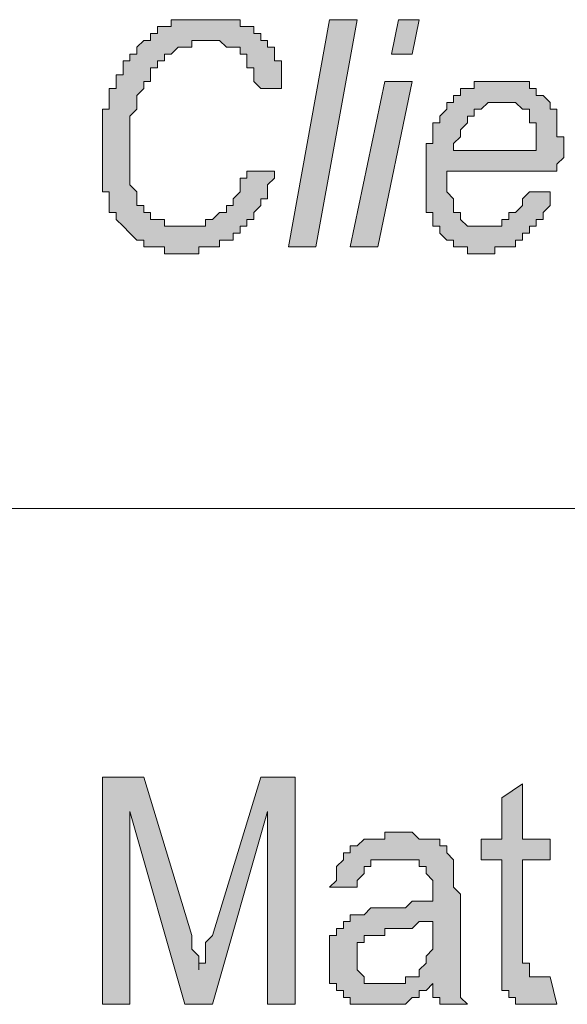
# Model space of a CAD drawing. Units: inches. Extents: x 1 to 419, y 1 to 296.
# Drawn here: x 365 to 369, y 16 to 22 of the extents above; entities that cross this region are included whole.
import ezdxf

# ---------------------------------------------------------------- set-up
doc = ezdxf.new("R2010")
doc.units = ezdxf.units.IN
doc.header["$MEASUREMENT"] = 0
doc.layers.add('Livello 1', color=7, linetype='Continuous')

# ---------------------------------------------------------------- blocks, each defined once
blk = doc.blocks.new('block 2')
at = {"layer": 'Livello 1'}
h = blk.add_hatch(color=1, dxfattribs=at)
h.dxf.hatch_style = 2
h.paths.add_polyline_path([(366.762, 20.9834), (366.9315, 20.9834), (366.9315, 20.941), (366.8891, 20.8987), (366.8891, 20.8563), (366.8891, 20.8139), (366.8468, 20.8139), (366.8468, 20.7715), (366.8044, 20.7292), (366.8044, 20.6868), (366.762, 20.6868), (366.762, 20.6444), (366.7196, 20.6444), (366.7196, 20.6024), (366.6776, 20.6024), (366.6776, 20.56), (366.6352, 20.56), (366.5929, 20.56), (366.5929, 20.5176), (366.5505, 20.5176), (366.5081, 20.5176), (366.4657, 20.5176), (366.4657, 20.4752), (366.4234, 20.4752), (366.381, 20.4752), (366.3386, 20.4752), (366.2966, 20.4752), (366.2542, 20.4752), (366.2542, 20.5176), (366.2118, 20.5176), (366.1694, 20.5176), (366.1271, 20.5176), (366.1271, 20.56), (366.0847, 20.56), (366.0423, 20.6024), (366.0003, 20.6444), (365.9579, 20.6868), (365.9579, 20.7292), (365.9155, 20.7292), (365.9155, 20.7715), (365.9155, 20.8139), (365.9155, 20.8563), (365.8732, 20.8563), (365.8732, 20.8987), (365.8732, 20.941), (365.8732, 20.9834), (365.8732, 21.0254), (365.8732, 21.0678), (365.8732, 21.1102), (365.8732, 21.1526), (365.8732, 21.1949), (365.8732, 21.2373), (365.8732, 21.2797), (365.8732, 21.3221), (365.8732, 21.3641), (365.9155, 21.3641), (365.9155, 21.4065), (365.9155, 21.4488), (365.9155, 21.4912), (365.9579, 21.4912), (365.9579, 21.5336), (365.9579, 21.576), (366.0003, 21.576), (366.0003, 21.6183), (366.0003, 21.6607), (366.0423, 21.6607), (366.0423, 21.7027), (366.0847, 21.7027), (366.0847, 21.7451), (366.1271, 21.7875), (366.1694, 21.7875), (366.1694, 21.8299), (366.2118, 21.8299), (366.2118, 21.8722), (366.2542, 21.8722), (366.2966, 21.8722), (366.2966, 21.9146), (366.3386, 21.9146), (366.381, 21.9146), (366.4234, 21.9146), (366.4657, 21.9146), (366.5081, 21.9146), (366.5505, 21.9146), (366.5929, 21.9146), (366.6352, 21.9146), (366.6776, 21.9146), (366.7196, 21.9146), (366.7196, 21.8722), (366.762, 21.8722), (366.8044, 21.8722), (366.8044, 21.8299), (366.8468, 21.8299), (366.8468, 21.7875), (366.8891, 21.7875), (366.8891, 21.7451), (366.9315, 21.7451), (366.9315, 21.7027), (366.9315, 21.6607), (366.9739, 21.6607), (366.9739, 21.6183), (366.9739, 21.576), (366.9739, 21.5336), (366.9739, 21.4912), (366.8468, 21.4912), (366.8044, 21.5336), (366.8044, 21.576), (366.8044, 21.6183), (366.762, 21.6183), (366.762, 21.6607), (366.762, 21.7027), (366.7196, 21.7027), (366.7196, 21.7451), (366.6776, 21.7451), (366.6352, 21.7451), (366.5929, 21.7875), (366.5505, 21.7875), (366.5081, 21.7875), (366.4657, 21.7875), (366.4234, 21.7875), (366.4234, 21.7451), (366.381, 21.7451), (366.3386, 21.7451), (366.2966, 21.7027), (366.2542, 21.7027), (366.2542, 21.6607), (366.2118, 21.6607), (366.2118, 21.6183), (366.1694, 21.6183), (366.1694, 21.576), (366.1694, 21.5336), (366.1271, 21.5336), (366.1271, 21.4912), (366.0847, 21.4488), (366.0847, 21.4065), (366.0847, 21.3641), (366.0423, 21.3221), (366.0423, 21.2797), (366.0423, 21.2373), (366.0423, 21.1949), (366.0423, 21.1526), (366.0423, 21.1102), (366.0423, 21.0678), (366.0423, 21.0254), (366.0423, 20.9834), (366.0423, 20.941), (366.0423, 20.8987), (366.0847, 20.8563), (366.0847, 20.8139), (366.0847, 20.7715), (366.1271, 20.7715), (366.1271, 20.7292), (366.1694, 20.7292), (366.1694, 20.6868), (366.2118, 20.6868), (366.2542, 20.6868), (366.2542, 20.6444), (366.2966, 20.6444), (366.3386, 20.6444), (366.381, 20.6444), (366.4234, 20.6444), (366.4657, 20.6444), (366.5081, 20.6444), (366.5081, 20.6868), (366.5505, 20.6868), (366.5929, 20.7292), (366.6352, 20.7292), (366.6352, 20.7715), (366.6776, 20.7715), (366.6776, 20.8139), (366.7196, 20.8563), (366.7196, 20.8987), (366.7196, 20.941), (366.762, 20.941)])
h = blk.add_hatch(color=1, dxfattribs=at)
h.dxf.hatch_style = 2
h.paths.add_polyline_path([(367.0163, 20.5176), (367.2702, 21.9146), (367.4393, 21.9146), (367.1854, 20.5176)])
h = blk.add_hatch(color=1, dxfattribs=at)
h.dxf.hatch_style = 2
h.paths.add_polyline_path([(367.3969, 20.5176), (367.6088, 21.5336), (367.778, 21.5336), (367.5664, 20.5176)])
h.paths.add_polyline_path([(367.6512, 21.7027), (367.6936, 21.9146), (367.8203, 21.9146), (367.778, 21.7027)])
h = blk.add_hatch(color=1, dxfattribs=at)
h.dxf.hatch_style = 2
h.paths.add_polyline_path([(368.0322, 21.1102), (368.54, 21.1102), (368.54, 21.1526), (368.54, 21.1949), (368.54, 21.2373), (368.54, 21.2797), (368.4976, 21.2797), (368.4976, 21.3221), (368.4976, 21.3641), (368.4553, 21.3641), (368.4132, 21.4065), (368.3709, 21.4065), (368.3285, 21.4065), (368.2861, 21.4065), (368.2437, 21.4065), (368.2014, 21.3641), (368.159, 21.3641), (368.159, 21.3221), (368.117, 21.3221), (368.117, 21.2797), (368.0746, 21.2373), (368.0746, 21.1949), (368.0322, 21.1526)])
h.paths.add_polyline_path([(368.4976, 20.8563), (368.6248, 20.8563), (368.6248, 20.8139), (368.6248, 20.7715), (368.5824, 20.7292), (368.5824, 20.6868), (368.54, 20.6868), (368.54, 20.6444), (368.4976, 20.6444), (368.4976, 20.6024), (368.4553, 20.6024), (368.4553, 20.56), (368.4132, 20.56), (368.4132, 20.5176), (368.3709, 20.5176), (368.3285, 20.5176), (368.2861, 20.5176), (368.2861, 20.4752), (368.2437, 20.4752), (368.2014, 20.4752), (368.159, 20.4752), (368.117, 20.4752), (368.117, 20.5176), (368.0746, 20.5176), (368.0322, 20.5176), (368.0322, 20.56), (367.9898, 20.56), (367.9475, 20.6024), (367.9475, 20.6444), (367.9051, 20.6444), (367.9051, 20.6868), (367.9051, 20.7292), (367.8627, 20.7292), (367.8627, 20.7715), (367.8627, 20.8139), (367.8627, 20.8563), (367.8627, 20.8987), (367.8627, 20.941), (367.8627, 20.9834), (367.8627, 21.0254), (367.8627, 21.0678), (367.8627, 21.1102), (367.8627, 21.1526), (367.9051, 21.1526), (367.9051, 21.1949), (367.9051, 21.2373), (367.9051, 21.2797), (367.9475, 21.2797), (367.9475, 21.3221), (367.9898, 21.3641), (367.9898, 21.4065), (368.0322, 21.4065), (368.0322, 21.4488), (368.0746, 21.4488), (368.0746, 21.4912), (368.117, 21.4912), (368.159, 21.4912), (368.159, 21.5336), (368.2014, 21.5336), (368.2437, 21.5336), (368.2861, 21.5336), (368.3285, 21.5336), (368.3709, 21.5336), (368.4132, 21.5336), (368.4553, 21.5336), (368.4976, 21.5336), (368.4976, 21.4912), (368.54, 21.4912), (368.54, 21.4488), (368.5824, 21.4488), (368.6248, 21.4065), (368.6248, 21.3641), (368.6671, 21.3641), (368.6671, 21.3221), (368.6671, 21.2797), (368.6671, 21.2373), (368.6671, 21.1949), (368.7095, 21.1949), (368.7095, 21.1526), (368.7095, 21.1102), (368.7095, 21.0678), (368.6671, 21.0254), (368.6671, 20.9834), (367.9898, 20.9834), (367.9898, 20.941), (367.9898, 20.8987), (367.9898, 20.8563), (368.0322, 20.8139), (368.0322, 20.7715), (368.0322, 20.7292), (368.0746, 20.7292), (368.0746, 20.6868), (368.117, 20.6444), (368.159, 20.6444), (368.2014, 20.6444), (368.2437, 20.6444), (368.2861, 20.6444), (368.3285, 20.6444), (368.3285, 20.6868), (368.3709, 20.6868), (368.3709, 20.7292), (368.4132, 20.7292), (368.4553, 20.7715), (368.4553, 20.8139)])
h = blk.add_hatch(color=1, dxfattribs=at)
h.dxf.hatch_style = 2
edge = h.paths.add_edge_path()
edge.add_spline(control_points=[(365.8732, 15.8609), (365.8732, 15.8609), (365.8732, 17.2579), (365.8732, 17.2579), (365.8732, 17.2579), (366.1271, 17.2579), (366.1271, 17.2579), (366.1271, 17.2579), (366.4234, 16.2843), (366.4234, 16.2843), (366.4234, 16.2843), (366.4234, 16.2419), (366.4234, 16.2419), (366.4234, 16.2419), (366.4234, 16.1995), (366.4234, 16.1995), (366.4234, 16.1995), (366.4657, 16.1572), (366.4657, 16.1572), (366.4657, 16.1572), (366.4657, 16.1148), (366.4657, 16.1148), (366.4657, 16.1148), (366.4657, 16.0724), (366.4657, 16.0724), (366.4657, 16.0724), (366.4657, 16.1148), (366.4657, 16.1148), (366.4657, 16.1148), (366.5081, 16.1148), (366.5081, 16.1148), (366.5081, 16.1148), (366.5081, 16.1572), (366.5081, 16.1572), (366.5081, 16.1572), (366.5081, 16.1995), (366.5081, 16.1995), (366.5081, 16.1995), (366.5081, 16.2419), (366.5081, 16.2419), (366.5081, 16.2419), (366.5505, 16.2843), (366.5505, 16.2843), (366.5505, 16.2843), (366.8468, 17.2579), (366.8468, 17.2579), (366.8468, 17.2579), (367.0586, 17.2579), (367.0586, 17.2579), (367.0586, 17.2579), (367.0586, 15.8609), (367.0586, 15.8609), (367.0586, 15.8609), (366.8891, 15.8609), (366.8891, 15.8609), (366.8891, 15.8609), (366.8891, 17.0463), (366.8891, 17.0463), (366.8891, 17.0463), (366.5505, 15.8609), (366.5505, 15.8609), (366.5505, 15.8609), (366.381, 15.8609), (366.381, 15.8609), (366.381, 15.8609), (366.0423, 17.0463), (366.0423, 17.0463), (366.0423, 17.0463), (366.0423, 15.8609), (366.0423, 15.8609), (366.0423, 15.8609), (365.8732, 15.8609), (365.8732, 15.8609)], knot_values=[0, 0, 0, 0, 1, 1, 1, 2, 2, 2, 3, 3, 3, 4, 4, 4, 5, 5, 5, 6, 6, 6, 7, 7, 7, 8, 8, 8, 9, 9, 9, 10, 10, 10, 11, 11, 11, 12, 12, 12, 13, 13, 13, 14, 14, 14, 15, 15, 15, 16, 16, 16, 17, 17, 17, 18, 18, 18, 19, 19, 19, 20, 20, 20, 21, 21, 21, 22, 22, 22, 23, 23, 23, 24, 24, 24, 24], degree=3, periodic=1)
h = blk.add_hatch(color=1, dxfattribs=at)
h.dxf.hatch_style = 2
h.paths.add_polyline_path([(368.6248, 16.0304), (368.6671, 15.8609), (368.6248, 15.8609), (368.5824, 15.8609), (368.54, 15.8609), (368.4976, 15.8609), (368.4553, 15.8609), (368.4132, 15.8609), (368.4132, 15.9033), (368.3709, 15.9033), (368.3709, 15.9456), (368.3285, 15.9456), (368.3285, 15.988), (368.3285, 16.0304), (368.3285, 16.0724), (368.3285, 16.1148), (368.3285, 16.1572), (368.3285, 16.7501), (368.2014, 16.7501), (368.2014, 16.8768), (368.3285, 16.8768), (368.3285, 17.1307), (368.4553, 17.2155), (368.4553, 16.8768), (368.6248, 16.8768), (368.6248, 16.7501), (368.4553, 16.7501), (368.4553, 16.1572), (368.4553, 16.1148), (368.4976, 16.1148), (368.4976, 16.0724), (368.4976, 16.0304), (368.54, 16.0304), (368.5824, 16.0304)])
h = blk.add_hatch(color=1, dxfattribs=at)
h.dxf.hatch_style = 2
h.paths.add_polyline_path([(367.9051, 16.369), (367.8627, 16.369), (367.8203, 16.369), (367.778, 16.3267), (367.7359, 16.3267), (367.6936, 16.3267), (367.6512, 16.3267), (367.6088, 16.3267), (367.6088, 16.2843), (367.5664, 16.2843), (367.5241, 16.2843), (367.4817, 16.2843), (367.4817, 16.2419), (367.4393, 16.2419), (367.4393, 16.1995), (367.4393, 16.1572), (367.4393, 16.1148), (367.4393, 16.0724), (367.4817, 16.0304), (367.4817, 15.988), (367.5241, 15.988), (367.5664, 15.988), (367.6088, 15.988), (367.6512, 15.988), (367.6936, 15.988), (367.7359, 15.988), (367.7359, 16.0304), (367.778, 16.0304), (367.8203, 16.0304), (367.8203, 16.0724), (367.8627, 16.1148), (367.8627, 16.1572), (367.9051, 16.1995), (367.9051, 16.2419), (367.9051, 16.2843), (367.9051, 16.3267)])
h.paths.add_polyline_path([(367.9051, 15.988), (367.8627, 15.9456), (367.8203, 15.9456), (367.8203, 15.9033), (367.778, 15.9033), (367.7359, 15.8609), (367.6936, 15.8609), (367.6512, 15.8609), (367.6088, 15.8609), (367.5664, 15.8609), (367.5241, 15.8609), (367.4817, 15.8609), (367.4393, 15.8609), (367.3969, 15.8609), (367.3969, 15.9033), (367.3549, 15.9033), (367.3549, 15.9456), (367.3125, 15.9456), (367.3125, 15.988), (367.2702, 15.988), (367.2702, 16.0304), (367.2702, 16.0724), (367.2702, 16.1148), (367.2702, 16.1572), (367.2702, 16.1995), (367.2702, 16.2419), (367.2702, 16.2843), (367.3125, 16.2843), (367.3125, 16.3267), (367.3549, 16.3267), (367.3549, 16.369), (367.3969, 16.369), (367.3969, 16.4111), (367.4393, 16.4111), (367.4817, 16.4111), (367.5241, 16.4534), (367.5664, 16.4534), (367.6088, 16.4534), (367.6512, 16.4534), (367.6936, 16.4534), (367.7359, 16.4534), (367.778, 16.4958), (367.8203, 16.4958), (367.8627, 16.4958), (367.9051, 16.4958), (367.9051, 16.5382), (367.9051, 16.5806), (367.9051, 16.6229), (367.8627, 16.6653), (367.8627, 16.7077), (367.8203, 16.7077), (367.8203, 16.7501), (367.778, 16.7501), (367.7359, 16.7501), (367.6936, 16.7501), (367.6512, 16.7501), (367.6088, 16.7501), (367.5664, 16.7501), (367.5241, 16.7501), (367.5241, 16.7077), (367.4817, 16.7077), (367.4817, 16.6653), (367.4393, 16.6229), (367.4393, 16.5806), (367.2702, 16.5806), (367.3125, 16.6229), (367.3125, 16.6653), (367.3125, 16.7077), (367.3549, 16.7501), (367.3549, 16.7921), (367.3969, 16.7921), (367.3969, 16.8345), (367.4393, 16.8345), (367.4817, 16.8768), (367.5241, 16.8768), (367.5664, 16.8768), (367.6088, 16.8768), (367.6088, 16.9192), (367.6512, 16.9192), (367.6936, 16.9192), (367.7359, 16.9192), (367.778, 16.9192), (367.8203, 16.8768), (367.8627, 16.8768), (367.9051, 16.8768), (367.9475, 16.8768), (367.9475, 16.8345), (367.9898, 16.8345), (367.9898, 16.7921), (368.0322, 16.7501), (368.0322, 16.7077), (368.0322, 16.6653), (368.0322, 16.6229), (368.0322, 16.5806), (368.0746, 16.5382), (368.0746, 16.2843), (368.0746, 16.2419), (368.0746, 16.1995), (368.0746, 16.1572), (368.0746, 16.1148), (368.0746, 16.0724), (368.0746, 16.0304), (368.0746, 15.988), (368.0746, 15.9456), (368.0746, 15.9033), (368.117, 15.8609), (367.9475, 15.8609), (367.9475, 15.9033), (367.9051, 15.9033), (367.9051, 15.9456)])
at = {"layer": 'Livello 1', "lineweight": 0}
for points in [[(366.762, 20.9834), (366.9315, 20.9834), (366.9315, 20.941), (366.8891, 20.8987), (366.8891, 20.8563), (366.8891, 20.8139), (366.8468, 20.8139), (366.8468, 20.7715), (366.8044, 20.7292), (366.8044, 20.6868), (366.762, 20.6868), (366.762, 20.6444), (366.7196, 20.6444), (366.7196, 20.6024), (366.6776, 20.6024), (366.6776, 20.56), (366.6352, 20.56), (366.5929, 20.56), (366.5929, 20.5176), (366.5505, 20.5176), (366.5081, 20.5176), (366.4657, 20.5176), (366.4657, 20.4752), (366.4234, 20.4752), (366.381, 20.4752), (366.3386, 20.4752), (366.2966, 20.4752), (366.2542, 20.4752), (366.2542, 20.5176), (366.2118, 20.5176), (366.1694, 20.5176), (366.1271, 20.5176), (366.1271, 20.56), (366.0847, 20.56), (366.0423, 20.6024), (366.0003, 20.6444), (365.9579, 20.6868), (365.9579, 20.7292), (365.9155, 20.7292), (365.9155, 20.7715), (365.9155, 20.8139), (365.9155, 20.8563), (365.8732, 20.8563), (365.8732, 20.8987), (365.8732, 20.941), (365.8732, 20.9834), (365.8732, 21.0254), (365.8732, 21.0678), (365.8732, 21.1102), (365.8732, 21.1526), (365.8732, 21.1949), (365.8732, 21.2373), (365.8732, 21.2797), (365.8732, 21.3221), (365.8732, 21.3641), (365.9155, 21.3641), (365.9155, 21.4065), (365.9155, 21.4488), (365.9155, 21.4912), (365.9579, 21.4912), (365.9579, 21.5336), (365.9579, 21.576), (366.0003, 21.576), (366.0003, 21.6183), (366.0003, 21.6607), (366.0423, 21.6607), (366.0423, 21.7027), (366.0847, 21.7027), (366.0847, 21.7451), (366.1271, 21.7875), (366.1694, 21.7875), (366.1694, 21.8299), (366.2118, 21.8299), (366.2118, 21.8722), (366.2542, 21.8722), (366.2966, 21.8722), (366.2966, 21.9146), (366.3386, 21.9146), (366.381, 21.9146), (366.4234, 21.9146), (366.4657, 21.9146), (366.5081, 21.9146), (366.5505, 21.9146), (366.5929, 21.9146), (366.6352, 21.9146), (366.6776, 21.9146), (366.7196, 21.9146), (366.7196, 21.8722), (366.762, 21.8722), (366.8044, 21.8722), (366.8044, 21.8299), (366.8468, 21.8299), (366.8468, 21.7875), (366.8891, 21.7875), (366.8891, 21.7451), (366.9315, 21.7451), (366.9315, 21.7027), (366.9315, 21.6607), (366.9739, 21.6607), (366.9739, 21.6183), (366.9739, 21.576), (366.9739, 21.5336), (366.9739, 21.4912), (366.8468, 21.4912), (366.8044, 21.5336), (366.8044, 21.576), (366.8044, 21.6183), (366.762, 21.6183), (366.762, 21.6607), (366.762, 21.7027), (366.7196, 21.7027), (366.7196, 21.7451), (366.6776, 21.7451), (366.6352, 21.7451), (366.5929, 21.7875), (366.5505, 21.7875), (366.5081, 21.7875), (366.4657, 21.7875), (366.4234, 21.7875), (366.4234, 21.7451), (366.381, 21.7451), (366.3386, 21.7451), (366.2966, 21.7027), (366.2542, 21.7027), (366.2542, 21.6607), (366.2118, 21.6607), (366.2118, 21.6183), (366.1694, 21.6183), (366.1694, 21.576), (366.1694, 21.5336), (366.1271, 21.5336), (366.1271, 21.4912), (366.0847, 21.4488), (366.0847, 21.4065), (366.0847, 21.3641), (366.0423, 21.3221), (366.0423, 21.2797), (366.0423, 21.2373), (366.0423, 21.1949), (366.0423, 21.1526), (366.0423, 21.1102), (366.0423, 21.0678), (366.0423, 21.0254), (366.0423, 20.9834), (366.0423, 20.941), (366.0423, 20.8987), (366.0847, 20.8563), (366.0847, 20.8139), (366.0847, 20.7715), (366.1271, 20.7715), (366.1271, 20.7292), (366.1694, 20.7292), (366.1694, 20.6868), (366.2118, 20.6868), (366.2542, 20.6868), (366.2542, 20.6444), (366.2966, 20.6444), (366.3386, 20.6444), (366.381, 20.6444), (366.4234, 20.6444), (366.4657, 20.6444), (366.5081, 20.6444), (366.5081, 20.6868), (366.5505, 20.6868), (366.5929, 20.7292), (366.6352, 20.7292), (366.6352, 20.7715), (366.6776, 20.7715), (366.6776, 20.8139), (366.7196, 20.8563), (366.7196, 20.8987), (366.7196, 20.941), (366.762, 20.941), (366.762, 20.9834)], [(367.0163, 20.5176), (367.2702, 21.9146), (367.4393, 21.9146), (367.1854, 20.5176), (367.0163, 20.5176)], [(367.6512, 21.7027), (367.6936, 21.9146), (367.8203, 21.9146), (367.778, 21.7027), (367.6512, 21.7027)], [(367.3969, 20.5176), (367.6088, 21.5336), (367.778, 21.5336), (367.5664, 20.5176), (367.3969, 20.5176)], [(368.4976, 20.8563), (368.6248, 20.8563), (368.6248, 20.8139), (368.6248, 20.7715), (368.5824, 20.7292), (368.5824, 20.6868), (368.54, 20.6868), (368.54, 20.6444), (368.4976, 20.6444), (368.4976, 20.6024), (368.4553, 20.6024), (368.4553, 20.56), (368.4132, 20.56), (368.4132, 20.5176), (368.3709, 20.5176), (368.3285, 20.5176), (368.2861, 20.5176), (368.2861, 20.4752), (368.2437, 20.4752), (368.2014, 20.4752), (368.159, 20.4752), (368.117, 20.4752), (368.117, 20.5176), (368.0746, 20.5176), (368.0322, 20.5176), (368.0322, 20.56), (367.9898, 20.56), (367.9475, 20.6024), (367.9475, 20.6444), (367.9051, 20.6444), (367.9051, 20.6868), (367.9051, 20.7292), (367.8627, 20.7292), (367.8627, 20.7715), (367.8627, 20.8139), (367.8627, 20.8563), (367.8627, 20.8987), (367.8627, 20.941), (367.8627, 20.9834), (367.8627, 21.0254), (367.8627, 21.0678), (367.8627, 21.1102), (367.8627, 21.1526), (367.9051, 21.1526), (367.9051, 21.1949), (367.9051, 21.2373), (367.9051, 21.2797), (367.9475, 21.2797), (367.9475, 21.3221), (367.9898, 21.3641), (367.9898, 21.4065), (368.0322, 21.4065), (368.0322, 21.4488), (368.0746, 21.4488), (368.0746, 21.4912), (368.117, 21.4912), (368.159, 21.4912), (368.159, 21.5336), (368.2014, 21.5336), (368.2437, 21.5336), (368.2861, 21.5336), (368.3285, 21.5336), (368.3709, 21.5336), (368.4132, 21.5336), (368.4553, 21.5336), (368.4976, 21.5336), (368.4976, 21.4912), (368.54, 21.4912), (368.54, 21.4488), (368.5824, 21.4488), (368.6248, 21.4065), (368.6248, 21.3641), (368.6671, 21.3641), (368.6671, 21.3221), (368.6671, 21.2797), (368.6671, 21.2373), (368.6671, 21.1949), (368.7095, 21.1949), (368.7095, 21.1526), (368.7095, 21.1102), (368.7095, 21.0678), (368.6671, 21.0254), (368.6671, 20.9834), (367.9898, 20.9834), (367.9898, 20.941), (367.9898, 20.8987), (367.9898, 20.8563), (368.0322, 20.8139), (368.0322, 20.7715), (368.0322, 20.7292), (368.0746, 20.7292), (368.0746, 20.6868), (368.117, 20.6444), (368.159, 20.6444), (368.2014, 20.6444), (368.2437, 20.6444), (368.2861, 20.6444), (368.3285, 20.6444), (368.3285, 20.6868), (368.3709, 20.6868), (368.3709, 20.7292), (368.4132, 20.7292), (368.4553, 20.7715), (368.4553, 20.8139), (368.4976, 20.8563)], [(368.0322, 21.1102), (368.54, 21.1102), (368.54, 21.1526), (368.54, 21.1949), (368.54, 21.2373), (368.54, 21.2797), (368.4976, 21.2797), (368.4976, 21.3221), (368.4976, 21.3641), (368.4553, 21.3641), (368.4132, 21.4065), (368.3709, 21.4065), (368.3285, 21.4065), (368.2861, 21.4065), (368.2437, 21.4065), (368.2014, 21.3641), (368.159, 21.3641), (368.159, 21.3221), (368.117, 21.3221), (368.117, 21.2797), (368.0746, 21.2373), (368.0746, 21.1949), (368.0322, 21.1526), (368.0322, 21.1102)], [(368.6248, 16.0304), (368.6671, 15.8609), (368.6248, 15.8609), (368.5824, 15.8609), (368.54, 15.8609), (368.4976, 15.8609), (368.4553, 15.8609), (368.4132, 15.8609), (368.4132, 15.9033), (368.3709, 15.9033), (368.3709, 15.9456), (368.3285, 15.9456), (368.3285, 15.988), (368.3285, 16.0304), (368.3285, 16.0724), (368.3285, 16.1148), (368.3285, 16.1572), (368.3285, 16.7501), (368.2014, 16.7501), (368.2014, 16.8768), (368.3285, 16.8768), (368.3285, 17.1307), (368.4553, 17.2155), (368.4553, 16.8768), (368.6248, 16.8768), (368.6248, 16.7501), (368.4553, 16.7501), (368.4553, 16.1572), (368.4553, 16.1148), (368.4976, 16.1148), (368.4976, 16.0724), (368.4976, 16.0304), (368.54, 16.0304), (368.5824, 16.0304), (368.6248, 16.0304)], [(367.9051, 15.988), (367.9051, 15.988), (367.8627, 15.9456), (367.8203, 15.9456), (367.8203, 15.9033), (367.778, 15.9033), (367.7359, 15.8609), (367.6936, 15.8609), (367.6512, 15.8609), (367.6088, 15.8609), (367.5664, 15.8609), (367.5241, 15.8609), (367.4817, 15.8609), (367.4393, 15.8609), (367.3969, 15.8609), (367.3969, 15.9033), (367.3549, 15.9033), (367.3549, 15.9456), (367.3125, 15.9456), (367.3125, 15.988), (367.2702, 15.988), (367.2702, 16.0304), (367.2702, 16.0724), (367.2702, 16.1148), (367.2702, 16.1572), (367.2702, 16.1995), (367.2702, 16.2419), (367.2702, 16.2843), (367.3125, 16.2843), (367.3125, 16.3267), (367.3549, 16.3267), (367.3549, 16.369), (367.3969, 16.369), (367.3969, 16.4111), (367.4393, 16.4111), (367.4817, 16.4111), (367.5241, 16.4534), (367.5664, 16.4534), (367.6088, 16.4534), (367.6512, 16.4534), (367.6936, 16.4534), (367.7359, 16.4534), (367.778, 16.4958), (367.8203, 16.4958), (367.8627, 16.4958), (367.9051, 16.4958), (367.9051, 16.5382), (367.9051, 16.5806), (367.9051, 16.6229), (367.8627, 16.6653), (367.8627, 16.7077), (367.8203, 16.7077), (367.8203, 16.7501), (367.778, 16.7501), (367.7359, 16.7501), (367.6936, 16.7501), (367.6512, 16.7501), (367.6088, 16.7501), (367.5664, 16.7501), (367.5241, 16.7501), (367.5241, 16.7077), (367.4817, 16.7077), (367.4817, 16.6653), (367.4393, 16.6229), (367.4393, 16.5806), (367.2702, 16.5806), (367.3125, 16.6229), (367.3125, 16.6653), (367.3125, 16.7077), (367.3549, 16.7501), (367.3549, 16.7921), (367.3969, 16.7921), (367.3969, 16.8345), (367.4393, 16.8345), (367.4817, 16.8768), (367.5241, 16.8768), (367.5664, 16.8768), (367.6088, 16.8768), (367.6088, 16.9192), (367.6512, 16.9192), (367.6936, 16.9192), (367.7359, 16.9192), (367.778, 16.9192), (367.8203, 16.8768), (367.8627, 16.8768), (367.9051, 16.8768), (367.9475, 16.8768), (367.9475, 16.8345), (367.9898, 16.8345), (367.9898, 16.7921), (368.0322, 16.7501), (368.0322, 16.7077), (368.0322, 16.6653), (368.0322, 16.6229), (368.0322, 16.5806), (368.0746, 16.5382), (368.0746, 16.2843), (368.0746, 16.2419), (368.0746, 16.1995), (368.0746, 16.1572), (368.0746, 16.1148), (368.0746, 16.0724), (368.0746, 16.0304), (368.0746, 15.988), (368.0746, 15.9456), (368.0746, 15.9033), (368.117, 15.8609), (367.9475, 15.8609), (367.9475, 15.9033), (367.9051, 15.9033), (367.9051, 15.9456), (367.9051, 15.988)], [(367.9051, 16.369), (367.9051, 16.369), (367.8627, 16.369), (367.8203, 16.369), (367.778, 16.3267), (367.7359, 16.3267), (367.6936, 16.3267), (367.6512, 16.3267), (367.6088, 16.3267), (367.6088, 16.2843), (367.5664, 16.2843), (367.5241, 16.2843), (367.4817, 16.2843), (367.4817, 16.2419), (367.4393, 16.2419), (367.4393, 16.1995), (367.4393, 16.1572), (367.4393, 16.1148), (367.4393, 16.0724), (367.4817, 16.0304), (367.4817, 15.988), (367.5241, 15.988), (367.5664, 15.988), (367.6088, 15.988), (367.6512, 15.988), (367.6936, 15.988), (367.7359, 15.988), (367.7359, 16.0304), (367.778, 16.0304), (367.8203, 16.0304), (367.8203, 16.0724), (367.8627, 16.1148), (367.8627, 16.1572), (367.9051, 16.1995), (367.9051, 16.2419), (367.9051, 16.2843), (367.9051, 16.3267), (367.9051, 16.369)]]:
    blk.add_lwpolyline(points, dxfattribs=at)
at = {"layer": 'Livello 1', "color": 7, "lineweight": 9}
blk.add_lwpolyline([(314.8613, 18.9088), (414.8528, 18.9088)], dxfattribs=at)
at = {"layer": 'Livello 1', "lineweight": 0}
blk.add_open_spline([(365.8732, 15.8609), (365.8732, 15.8609), (365.8732, 17.2579), (365.8732, 17.2579), (365.8732, 17.2579), (366.1271, 17.2579), (366.1271, 17.2579), (366.1271, 17.2579), (366.4234, 16.2843), (366.4234, 16.2843), (366.4234, 16.2843), (366.4234, 16.2419), (366.4234, 16.2419), (366.4234, 16.2419), (366.4234, 16.1995), (366.4234, 16.1995), (366.4234, 16.1995), (366.4657, 16.1572), (366.4657, 16.1572), (366.4657, 16.1572), (366.4657, 16.1148), (366.4657, 16.1148), (366.4657, 16.1148), (366.4657, 16.0724), (366.4657, 16.0724), (366.4657, 16.0724), (366.4657, 16.1148), (366.4657, 16.1148), (366.4657, 16.1148), (366.5081, 16.1148), (366.5081, 16.1148), (366.5081, 16.1148), (366.5081, 16.1572), (366.5081, 16.1572), (366.5081, 16.1572), (366.5081, 16.1995), (366.5081, 16.1995), (366.5081, 16.1995), (366.5081, 16.2419), (366.5081, 16.2419), (366.5081, 16.2419), (366.5505, 16.2843), (366.5505, 16.2843), (366.5505, 16.2843), (366.8468, 17.2579), (366.8468, 17.2579), (366.8468, 17.2579), (367.0586, 17.2579), (367.0586, 17.2579), (367.0586, 17.2579), (367.0586, 15.8609), (367.0586, 15.8609), (367.0586, 15.8609), (366.8891, 15.8609), (366.8891, 15.8609), (366.8891, 15.8609), (366.8891, 17.0463), (366.8891, 17.0463), (366.8891, 17.0463), (366.5505, 15.8609), (366.5505, 15.8609), (366.5505, 15.8609), (366.381, 15.8609), (366.381, 15.8609), (366.381, 15.8609), (366.0423, 17.0463), (366.0423, 17.0463), (366.0423, 17.0463), (366.0423, 15.8609), (366.0423, 15.8609), (366.0423, 15.8609), (365.8732, 15.8609), (365.8732, 15.8609)], degree=3, knots=[0, 0, 0, 0, 1, 1, 1, 2, 2, 2, 3, 3, 3, 4, 4, 4, 5, 5, 5, 6, 6, 6, 7, 7, 7, 8, 8, 8, 9, 9, 9, 10, 10, 10, 11, 11, 11, 12, 12, 12, 13, 13, 13, 14, 14, 14, 15, 15, 15, 16, 16, 16, 17, 17, 17, 18, 18, 18, 19, 19, 19, 20, 20, 20, 21, 21, 21, 22, 22, 22, 23, 23, 23, 24, 24, 24, 24], dxfattribs=at)

msp = doc.modelspace()

# ---------------------------------------------------------------- block references
at = {"layer": 'Livello 1'}
msp.add_blockref('block 2', (0, 0), dxfattribs=at)

doc.saveas('drawing.dxf')
